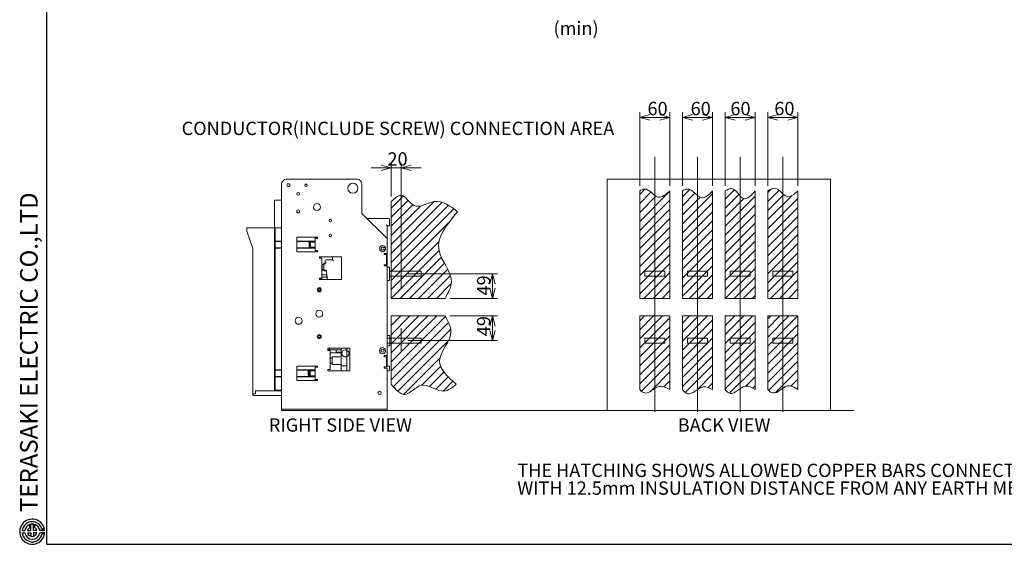
# Model space of a CAD drawing. Units: millimetres. Extents: x 9 to 412, y 13 to 291.
# Drawn here: x 9 to 205, y 13 to 117 of the extents above; entities that cross this region are included whole.
import ezdxf

# ---------------------------------------------------------------- set-up
doc = ezdxf.new("R2010")
doc.units = ezdxf.units.MM
doc.linetypes.add('SLD-1点鎖線(中心線)', pattern=[34.29, 30.48, -1.27, 1.27, -1.27])
doc.linetypes.add('SLD-実線', pattern=[0])
doc.layers.add('240', color=7, linetype='SLD-実線')
doc.styles.add('SLDTEXTSTYLE0', font='MSGOTHIC.TTC')
doc.styles.add('SLDTEXTSTYLE4', font='MSGOTHIC.TTC', dxfattribs={"width": 0.833429})
doc.dimstyles.new('SLDDIMSTYLE0', dxfattribs={"dimtxt": 3.031684, "dimasz": 2, "dimexe": 0, "dimexo": 0.0625, "dimgap": 0.757921, "dimtad": 3, "dimdec": 1, "dimlfac": 10, "dimrnd": 1e-09, "dimzin": 12, "dimdsep": 46, "dimtxsty": 'SLDTEXTSTYLE0', "dimblk1": 'OPEN30', "dimblk2": 'OPEN30', "dimsah": 1, "dimcen": 0.09, "dimadec": 0, "dimazin": 0, "dimtfac": 1, "dimtdec": 1, "dimtofl": 0, "dimtmove": 0, "dimatfit": 3, "dimldrblk": 'OPEN30', "dimfxl": 1, "dimfrac": 2, "dimtolj": 1, "dimtzin": 12, "dimarcsym": 0})
doc.dimstyles.new('SLDDIMSTYLE2', dxfattribs={"dimtxt": 3.031684, "dimasz": 2, "dimexe": 0, "dimexo": 0.0625, "dimgap": 0.757921, "dimtad": 3, "dimdec": 1, "dimlfac": 10, "dimrnd": 1e-09, "dimzin": 12, "dimdsep": 46, "dimtxsty": 'SLDTEXTSTYLE0', "dimblk1": 'OPEN30', "dimblk2": 'OPEN30', "dimsah": 1, "dimcen": 0.09, "dimadec": 0, "dimazin": 0, "dimtfac": 1, "dimtdec": 1, "dimtofl": 0, "dimtmove": 0, "dimatfit": 3, "dimldrblk": 'OPEN30', "dimfxl": 1, "dimfrac": 2, "dimtolj": 1, "dimtzin": 12, "dimarcsym": 0})

# ---------------------------------------------------------------- blocks, each defined once
blk = doc.blocks.new('_OPEN30')
at = {"color": 0, "linetype": 'ByBlock', "lineweight": -2}
for p, q in [((-1, 0.267949), (0, 0)), ((0, 0), (-1, -0.267949)), ((0, 0), (-1, 0))]:
    blk.add_line(p, q, dxfattribs=at)
blk = doc.blocks.new('*D56')
at = {"color": 7, "linetype": 'SLD-実線', "lineweight": 0}
for p, q in [((94.99, 58.25), (104.43, 58.25)), ((103.43, 53.35), (103.43, 58.25)), ((87.59, 53.35), (104.43, 53.35))]:
    blk.add_line(p, q, dxfattribs=at)
at = {"color": 7, "linetype": 'SLD-実線', "lineweight": 0, "xscale": 2, "yscale": 2}
for p, rotation in [((103.43, 58.25, 0.01), 90), ((103.43, 53.35, 0.01), 270)]:
    blk.add_blockref('_OPEN30', p, dxfattribs=dict(at, rotation=rotation))
at = {"color": 7, "linetype": 'SLD-実線', "lineweight": 0, "insert": (100.35, 54.22), "char_height": 2.646, "attachment_point": 1, "rotation": 90, "style": 'SLDTEXTSTYLE0'}
blk.add_mtext('49', dxfattribs=at)
blk = doc.blocks.new('*D57')
at = {"color": 7, "linetype": 'SLD-実線', "lineweight": 0}
for p, q in [((87.59, 66.65), (104.43, 66.65)), ((103.43, 66.65), (103.43, 61.75)), ((94.99, 61.75), (104.43, 61.75))]:
    blk.add_line(p, q, dxfattribs=at)
at = {"color": 7, "linetype": 'SLD-実線', "lineweight": 0, "xscale": 2, "yscale": 2}
for p, rotation in [((103.43, 66.65, 0.01), 90), ((103.43, 61.75, 0.01), 270)]:
    blk.add_blockref('_OPEN30', p, dxfattribs=dict(at, rotation=rotation))
at = {"color": 7, "linetype": 'SLD-実線', "lineweight": 0, "insert": (100.35, 62.32), "char_height": 2.646, "attachment_point": 1, "rotation": 90, "style": 'SLDTEXTSTYLE0'}
blk.add_mtext('49', dxfattribs=at)
blk = doc.blocks.new('*D58')
at = {"color": 7, "linetype": 'SLD-実線', "lineweight": 0}
for p, q in [((83.27, 82), (83.27, 88.72)), ((85.27, 64.56), (85.27, 88.72)), ((83.27, 87.72), (79.27, 87.72)), ((85.27, 87.72), (83.27, 87.72)), ((85.27, 87.72), (89.27, 87.72))]:
    blk.add_line(p, q, dxfattribs=at)
at = {"color": 7, "linetype": 'SLD-実線', "lineweight": 0, "xscale": 2, "yscale": 2}
blk.add_blockref('_OPEN30', (83.27, 87.72, 0.01), dxfattribs=at)
at = {"color": 7, "linetype": 'SLD-実線', "lineweight": 0, "xscale": 2, "yscale": 2, "rotation": 180}
blk.add_blockref('_OPEN30', (85.27, 87.72, 0.01), dxfattribs=at)
at = {"color": 7, "linetype": 'SLD-実線', "lineweight": 0, "insert": (82.54, 90.8), "char_height": 2.646, "attachment_point": 1, "style": 'SLDTEXTSTYLE0'}
blk.add_mtext('20', dxfattribs=at)
blk = doc.blocks.new('*D59')
at = {"color": 7, "linetype": 'SLD-実線', "lineweight": 0}
for p, q in [((132.73, 84.11), (132.73, 98.75)), ((138.73, 84.11), (138.73, 98.75)), ((132.73, 97.75), (138.73, 97.75))]:
    blk.add_line(p, q, dxfattribs=at)
at = {"color": 7, "linetype": 'SLD-実線', "lineweight": 0, "xscale": 2, "yscale": 2, "rotation": 180}
blk.add_blockref('_OPEN30', (132.73, 97.75, 0.01), dxfattribs=at)
at = {"color": 7, "linetype": 'SLD-実線', "lineweight": 0, "xscale": 2, "yscale": 2}
blk.add_blockref('_OPEN30', (138.73, 97.75, 0.01), dxfattribs=at)
at = {"color": 7, "linetype": 'SLD-実線', "lineweight": 0, "insert": (134.29, 100.83), "char_height": 2.646, "attachment_point": 1, "style": 'SLDTEXTSTYLE0'}
blk.add_mtext('60', dxfattribs=at)
blk = doc.blocks.new('*D60')
at = {"color": 7, "linetype": 'SLD-実線', "lineweight": 0}
for p, q in [((141.23, 84.11), (141.23, 98.75)), ((147.23, 84.11), (147.23, 98.75)), ((141.23, 97.75), (147.23, 97.75))]:
    blk.add_line(p, q, dxfattribs=at)
at = {"color": 7, "linetype": 'SLD-実線', "lineweight": 0, "xscale": 2, "yscale": 2, "rotation": 180}
blk.add_blockref('_OPEN30', (141.23, 97.75, 0.01), dxfattribs=at)
at = {"color": 7, "linetype": 'SLD-実線', "lineweight": 0, "xscale": 2, "yscale": 2}
blk.add_blockref('_OPEN30', (147.23, 97.75, 0.01), dxfattribs=at)
at = {"color": 7, "linetype": 'SLD-実線', "lineweight": 0, "insert": (142.87, 100.83), "char_height": 2.646, "attachment_point": 1, "style": 'SLDTEXTSTYLE0'}
blk.add_mtext('60', dxfattribs=at)
blk = doc.blocks.new('*D61')
at = {"color": 7, "linetype": 'SLD-実線', "lineweight": 0}
for p, q in [((149.73, 84.11), (149.73, 98.75)), ((155.73, 84.11), (155.73, 98.75)), ((149.73, 97.75), (155.73, 97.75))]:
    blk.add_line(p, q, dxfattribs=at)
at = {"color": 7, "linetype": 'SLD-実線', "lineweight": 0, "xscale": 2, "yscale": 2, "rotation": 180}
blk.add_blockref('_OPEN30', (149.73, 97.75, 0.01), dxfattribs=at)
at = {"color": 7, "linetype": 'SLD-実線', "lineweight": 0, "xscale": 2, "yscale": 2}
blk.add_blockref('_OPEN30', (155.73, 97.75, 0.01), dxfattribs=at)
at = {"color": 7, "linetype": 'SLD-実線', "lineweight": 0, "insert": (150.79, 100.83), "char_height": 2.646, "attachment_point": 1, "style": 'SLDTEXTSTYLE0'}
blk.add_mtext('60', dxfattribs=at)
blk = doc.blocks.new('*D62')
at = {"color": 7, "linetype": 'SLD-実線', "lineweight": 0}
for p, q in [((158.23, 84.11), (158.23, 98.75)), ((164.23, 84.11), (164.23, 98.75)), ((158.23, 97.75), (164.23, 97.75))]:
    blk.add_line(p, q, dxfattribs=at)
at = {"color": 7, "linetype": 'SLD-実線', "lineweight": 0, "xscale": 2, "yscale": 2, "rotation": 180}
blk.add_blockref('_OPEN30', (158.23, 97.75, 0.01), dxfattribs=at)
at = {"color": 7, "linetype": 'SLD-実線', "lineweight": 0, "xscale": 2, "yscale": 2}
blk.add_blockref('_OPEN30', (164.23, 97.75, 0.01), dxfattribs=at)
at = {"color": 7, "linetype": 'SLD-実線', "lineweight": 0, "insert": (159.53, 100.83), "char_height": 2.646, "attachment_point": 1, "style": 'SLDTEXTSTYLE0'}
blk.add_mtext('60', dxfattribs=at)
blk = doc.blocks.new('SW_NOTE_5')
at = {"color": 0, "linetype": 'Continuous', "lineweight": 0, "char_height": 2.6458, "attachment_point": 1, "style": 'SLDTEXTSTYLE0'}
for s, insert in [('THE HATCHING SHOWS ALLOWED COPPER BARS CONNECTION AREA', (0, 3.08)), ('WITH 12.5mm INSULATION DISTANCE FROM ANY EARTH METAL OF ACB.', (0, -0.45))]:
    blk.add_mtext(s, dxfattribs=dict(at, insert=insert))

msp = doc.modelspace()

# ---------------------------------------------------------------- hatches: boundary and pattern name
at = {"linetype": 'Continuous'}
h = msp.add_hatch(dxfattribs=at)
h.set_pattern_fill('ANSI31', scale=0.4, style=0)
edge = h.paths.add_edge_path(flags=0)
edge.add_spline(control_points=[(83.266, 81.004), (83.953, 81.642), (85.607, 83.18), (87.882, 78.763), (92.363, 82.184), (95.029, 80.11), (96.495, 78.969)], knot_values=[0, 0, 0, 0, 0.1583294, 0.3818535, 0.6600708, 1, 1, 1, 1], weights=[1, 1, 1, 1, 1, 1, 1], degree=3, periodic=0)
edge.add_spline(control_points=[(96.495, 78.969), (94.37, 76.421), (90.575, 71.868), (96.422, 65.988), (94.608, 62.825), (93.989, 61.747)], knot_values=[0, 0, 0, 0, 0.4559341, 0.8145904, 1, 1, 1, 1], weights=[1, 1, 1, 1, 1, 1], degree=3, periodic=0)
edge.add_line((93.989, 61.747), (83.266, 61.747))
edge.add_line((83.266, 61.747), (83.266, 81.004))
h = msp.add_hatch(dxfattribs=at)
h.set_pattern_fill('ANSI31', scale=0.4, style=0)
edge = h.paths.add_edge_path(flags=0)
edge.add_spline(control_points=[(132.729, 83.106), (133.067, 83.295), (134.385, 84.034), (136.219, 80.897), (137.943, 82.414), (138.729, 83.106)], knot_values=[0, 0, 0, 0, 0.1576359, 0.6156919, 1, 1, 1, 1], weights=[1, 1, 1, 1, 1, 1], degree=3, periodic=0)
edge.add_line((138.729, 83.106), (138.729, 61.747))
edge.add_line((138.729, 61.747), (132.729, 61.747))
edge.add_line((132.729, 61.747), (132.729, 83.106))
h = msp.add_hatch(dxfattribs=at)
h.set_pattern_fill('ANSI31', scale=0.4, style=0)
edge = h.paths.add_edge_path(flags=0)
edge.add_spline(control_points=[(141.229, 83.106), (141.566, 83.295), (142.958, 84.073), (144.854, 80.661), (146.517, 82.373), (147.229, 83.106)], knot_values=[0, 0, 0, 0, 0.1543227, 0.6375541, 1, 1, 1, 1], weights=[1, 1, 1, 1, 1, 1], degree=3, periodic=0)
edge.add_line((147.229, 83.106), (147.229, 61.747))
edge.add_line((147.229, 61.747), (141.229, 61.747))
edge.add_line((141.229, 61.747), (141.229, 83.106))
h = msp.add_hatch(dxfattribs=at)
h.set_pattern_fill('ANSI31', scale=0.4, style=0)
edge = h.paths.add_edge_path(flags=0)
edge.add_spline(control_points=[(149.729, 83.106), (150.177, 83.372), (151.626, 84.233), (153.216, 80.402), (154.924, 82.24), (155.729, 83.106)], knot_values=[0, 0, 0, 0, 0.1913309, 0.6190324, 1, 1, 1, 1], weights=[1, 1, 1, 1, 1, 1], degree=3, periodic=0)
edge.add_line((155.729, 83.106), (155.729, 61.747))
edge.add_line((155.729, 61.747), (149.729, 61.747))
edge.add_line((149.729, 61.747), (149.729, 83.106))
h = msp.add_hatch(dxfattribs=at)
h.set_pattern_fill('ANSI31', scale=0.4, style=0)
edge = h.paths.add_edge_path(flags=0)
edge.add_spline(control_points=[(158.229, 83.106), (158.723, 83.402), (160.159, 84.26), (161.884, 81.065), (163.502, 82.473), (164.229, 83.106)], knot_values=[0, 0, 0, 0, 0.2242235, 0.6511746, 1, 1, 1, 1], weights=[1, 1, 1, 1, 1, 1], degree=3, periodic=0)
edge.add_line((164.229, 83.106), (164.229, 61.747))
edge.add_line((164.229, 61.747), (158.229, 61.747))
edge.add_line((158.229, 61.747), (158.229, 83.106))
h = msp.add_hatch(dxfattribs=at)
h.set_pattern_fill('ANSI31', scale=0.4, style=0)
edge = h.paths.add_edge_path(flags=0)
edge.add_spline(control_points=[(93.989, 58.247), (94.577, 57.217), (96.269, 54.252), (91.019, 49.288), (94.53, 46.156), (96.209, 44.659)], knot_values=[0, 0, 0, 0, 0.2173912, 0.6258252, 1, 1, 1, 1], weights=[1, 1, 1, 1, 1, 1], degree=3, periodic=0)
edge.add_spline(control_points=[(96.209, 44.659), (95.412, 44.015), (93.274, 42.286), (89.377, 45.994), (86.104, 41.424), (84.206, 43.588), (83.266, 44.659)], knot_values=[0, 0, 0, 0, 0.1927215, 0.5172721, 0.7610502, 1, 1, 1, 1], weights=[1, 1, 1, 1, 1, 1, 1], degree=3, periodic=0)
edge.add_line((83.266, 44.659), (83.266, 58.247))
edge.add_line((83.266, 58.247), (93.989, 58.247))
h = msp.add_hatch(dxfattribs=at)
h.set_pattern_fill('ANSI31', scale=0.4, style=0)
edge = h.paths.add_edge_path(flags=0)
edge.add_spline(control_points=[(132.729, 43.595), (133.059, 43.304), (134.24, 42.263), (136.272, 44.886), (138, 43.978), (138.729, 43.595)], knot_values=[0, 0, 0, 0, 0.1826807, 0.6550425, 1, 1, 1, 1], weights=[1, 1, 1, 1, 1, 1], degree=3, periodic=0)
edge.add_line((138.729, 43.595), (138.729, 58.247))
edge.add_line((138.729, 58.247), (132.729, 58.247))
edge.add_line((132.729, 58.247), (132.729, 43.595))
h = msp.add_hatch(dxfattribs=at)
h.set_pattern_fill('ANSI31', scale=0.4, style=0)
edge = h.paths.add_edge_path(flags=0)
edge.add_spline(control_points=[(141.229, 43.595), (141.554, 43.246), (142.752, 41.959), (144.913, 44.82), (146.619, 43.918), (147.229, 43.595)], knot_values=[0, 0, 0, 0, 0.1929489, 0.7113086, 1, 1, 1, 1], weights=[1, 1, 1, 1, 1, 1], degree=3, periodic=0)
edge.add_line((147.229, 43.595), (147.229, 58.247))
edge.add_line((147.229, 58.247), (141.229, 58.247))
edge.add_line((141.229, 58.247), (141.229, 43.595))
h = msp.add_hatch(dxfattribs=at)
h.set_pattern_fill('ANSI31', scale=0.4, style=0)
edge = h.paths.add_edge_path(flags=0)
edge.add_spline(control_points=[(149.729, 43.595), (150.057, 43.262), (151.262, 42.039), (153.353, 45.064), (155.068, 44.003), (155.729, 43.595)], knot_values=[0, 0, 0, 0, 0.1867214, 0.6866271, 1, 1, 1, 1], weights=[1, 1, 1, 1, 1, 1], degree=3, periodic=0)
edge.add_line((155.729, 43.595), (155.729, 58.247))
edge.add_line((155.729, 58.247), (149.729, 58.247))
edge.add_line((149.729, 58.247), (149.729, 43.595))
h = msp.add_hatch(dxfattribs=at)
h.set_pattern_fill('ANSI31', scale=0.4, style=0)
edge = h.paths.add_edge_path(flags=0)
edge.add_line((158.229, 58.247), (164.229, 58.247))
edge.add_line((164.229, 58.247), (164.229, 43.595))
edge.add_spline(control_points=[(164.229, 43.595), (163.534, 44.035), (161.818, 45.122), (159.785, 42.219), (158.559, 43.303), (158.229, 43.595)], knot_values=[0, 0, 0, 0, 0.3321681, 0.8201005, 1, 1, 1, 1], weights=[1, 1, 1, 1, 1, 1], degree=3, periodic=0)
edge.add_line((158.229, 43.595), (158.229, 58.247))

# ---------------------------------------------------------------- linework, layer by layer
at = {"color": 7, "linetype": 'SLD-実線', "lineweight": 0}
for p, q in [((135.729, 39.174), (135.729, 89.876)), ((144.229, 39.174), (144.229, 89.876)), ((152.729, 39.174), (152.729, 89.876)), ((161.229, 39.174), (161.229, 89.876)), ((132.729, 83.106), (132.729, 61.747)), ((138.729, 61.747), (138.729, 83.106)), ((141.229, 83.106), (141.229, 61.747)), ((147.229, 61.747), (147.229, 83.106)), ((149.729, 83.106), (149.729, 61.747)), ((155.729, 61.747), (155.729, 83.106)), ((158.229, 83.106), (158.229, 61.747)), ((164.229, 61.747), (164.229, 83.106)), ((83.266, 81.004), (83.266, 61.747)), ((85.266, 68.842), (85.266, 63.555)), ((133.729, 67.147), (137.729, 67.147)), ((142.229, 67.147), (146.229, 67.147)), ((150.729, 67.147), (154.729, 67.147)), ((159.229, 67.147), (163.229, 67.147)), ((133.729, 66.147), (137.729, 66.147)), ((142.229, 66.147), (146.229, 66.147)), ((150.729, 66.147), (154.729, 66.147)), ((159.229, 66.147), (163.229, 66.147)), ((83.266, 61.747), (93.989, 61.747)), ((132.729, 61.747), (138.729, 61.747)), ((141.229, 61.747), (147.229, 61.747)), ((149.729, 61.747), (155.729, 61.747)), ((158.229, 61.747), (164.229, 61.747)), ((93.989, 58.247), (83.266, 58.247)), ((83.266, 58.247), (83.266, 44.659)), ((132.729, 43.595), (132.729, 58.247)), ((132.729, 58.247), (138.729, 58.247)), ((138.729, 58.247), (138.729, 43.595)), ((141.229, 43.595), (141.229, 58.247)), ((141.229, 58.247), (147.229, 58.247)), ((147.229, 58.247), (147.229, 43.595)), ((149.729, 43.595), (149.729, 58.247)), ((149.729, 58.247), (155.729, 58.247)), ((155.729, 58.247), (155.729, 43.595)), ((158.229, 43.595), (158.229, 58.247)), ((158.229, 58.247), (164.229, 58.247)), ((164.229, 58.247), (164.229, 43.595)), ((85.266, 55.853), (85.266, 51.095)), ((89.266, 53.347), (86.589, 53.347)), ((133.729, 53.847), (137.729, 53.847)), ((142.229, 53.847), (146.229, 53.847)), ((150.729, 53.847), (154.729, 53.847)), ((159.229, 53.847), (163.229, 53.847)), ((133.729, 52.847), (137.729, 52.847)), ((142.229, 52.847), (146.229, 52.847)), ((150.729, 52.847), (154.729, 52.847)), ((159.229, 52.847), (163.229, 52.847)), ((82.466, 39.447), (175.372, 39.447))]:
    msp.add_line(p, q, dxfattribs=at)
at = {"color": 7, "linetype": 'SLD-実線', "lineweight": 15}
for p, q in [((61.466, 84.447), (61.466, 39.757)), ((76.466, 85.447), (62.466, 85.447)), ((62.984, 84.502), (62.649, 84.502)), ((77.466, 78.647), (77.466, 84.447)), ((126.229, 39.447), (126.229, 85.447)), ((126.229, 85.447), (170.729, 85.447)), ((170.729, 39.447), (170.729, 85.447)), ((62.649, 83.992), (62.984, 83.992)), ((60.066, 72.997), (60.066, 81.297)), ((60.066, 81.297), (61.466, 81.297)), ((64.511, 79.215), (64.511, 78.88)), ((65.021, 78.88), (65.021, 79.215)), ((82.466, 73.647), (77.466, 78.647)), ((78.466, 77.647), (82.766, 77.647)), ((82.966, 77.447), (82.966, 76.347)), ((54.566, 75.747), (60.066, 75.747)), ((54.566, 75.147), (54.566, 75.747)), ((55.766, 71.647), (54.566, 75.147)), ((60.166, 75.753), (61.466, 75.784)), ((60.166, 75.753), (60.166, 73.147)), ((82.266, 76.347), (82.466, 76.147)), ((82.766, 76.147), (82.466, 76.147)), ((82.466, 76.147), (82.466, 73.647)), ((60.066, 72.997), (60.166, 72.997)), ((60.066, 71.897), (60.066, 72.997)), ((61.466, 73.147), (60.166, 73.147)), ((60.166, 73.147), (60.166, 73.09)), ((61.466, 73.09), (60.166, 73.09)), ((60.166, 73.09), (60.166, 71.805)), ((68.626, 73.897), (64.526, 73.897)), ((64.526, 73.897), (64.526, 70.997)), ((67.166, 73.147), (64.526, 73.147)), ((67.166, 73.09), (64.526, 73.09)), ((67.066, 72.907), (66.936, 72.907)), ((66.936, 72.02), (66.936, 72.907)), ((67.066, 73.09), (67.066, 73.022)), ((67.166, 73.022), (67.066, 73.022)), ((67.066, 71.908), (67.066, 73.022)), ((68.166, 73.147), (67.166, 73.147)), ((67.166, 73.147), (67.166, 72.947)), ((68.166, 72.947), (67.166, 72.947)), ((67.166, 72.947), (67.166, 72.615)), ((67.226, 72.28), (67.226, 72.615)), ((68.166, 73.647), (68.166, 73.897)), ((68.166, 71.247), (68.166, 73.647)), ((68.166, 73.647), (68.476, 73.647)), ((68.626, 73.797), (68.366, 73.797)), ((68.476, 73.647), (68.626, 73.647)), ((68.626, 73.647), (68.626, 73.897)), ((82.466, 70.697), (82.466, 73.647)), ((55.766, 42.747), (55.766, 71.647)), ((60.066, 71.897), (60.166, 71.897)), ((60.066, 47.397), (60.066, 71.897)), ((61.466, 71.805), (60.166, 71.805)), ((60.166, 71.805), (60.166, 71.747)), ((60.166, 71.747), (60.166, 47.547)), ((60.166, 71.747), (61.466, 71.747)), ((67.166, 71.805), (64.526, 71.805)), ((64.526, 71.747), (67.166, 71.747)), ((64.526, 70.997), (68.626, 70.997)), ((66.936, 72.012), (66.936, 72.02)), ((66.936, 71.987), (66.936, 72.012)), ((66.936, 72.012), (67.023, 72.012)), ((66.936, 71.987), (67.066, 71.987)), ((66.986, 72.016), (67.066, 72.016)), ((67.023, 72.012), (67.023, 72.016)), ((67.066, 71.872), (67.066, 71.908)), ((67.066, 71.872), (67.166, 71.872)), ((67.066, 71.872), (67.066, 71.805)), ((67.166, 72.28), (67.166, 71.947)), ((67.166, 71.947), (67.166, 71.747)), ((68.166, 71.947), (67.166, 71.947)), ((68.166, 71.747), (67.166, 71.747)), ((68.166, 70.997), (68.166, 71.247)), ((68.476, 71.247), (68.166, 71.247)), ((68.626, 71.247), (68.476, 71.247)), ((68.626, 70.997), (68.626, 71.247)), ((81.833, 71.795), (82.106, 71.933)), ((82.111, 71.922), (81.839, 71.785)), ((82.118, 71.908), (81.846, 71.77)), ((81.863, 71.779), (81.857, 71.794)), ((81.906, 70.697), (81.906, 70.447)), ((82.466, 70.697), (81.906, 70.697)), ((82.466, 70.697), (82.466, 70.347)), ((69.006, 70.027), (69.006, 69.777)), ((73.366, 70.027), (69.006, 70.027)), ((69.006, 69.777), (69.156, 69.777)), ((69.206, 69.807), (69.056, 69.807)), ((69.056, 69.807), (69.056, 69.777)), ((69.156, 69.777), (69.466, 69.777)), ((69.206, 69.807), (69.206, 69.777)), ((69.466, 69.777), (69.466, 65.777)), ((70.056, 68.747), (69.866, 68.747)), ((69.866, 68.647), (69.866, 68.747)), ((70.067, 68.647), (69.866, 68.647)), ((69.866, 68.647), (69.866, 67.347)), ((70.155, 68.833), (70.155, 69.197)), ((70.155, 68.833), (70.355, 68.847)), ((70.178, 68.675), (70.155, 68.833)), ((70.355, 69.397), (71.566, 69.397)), ((71.566, 69.397), (71.566, 70.027)), ((71.566, 69.397), (71.766, 69.197)), ((73.366, 65.527), (73.366, 70.027)), ((81.906, 70.447), (82.056, 70.447)), ((82.056, 70.447), (82.366, 70.447)), ((82.366, 70.447), (82.366, 68.447)), ((82.466, 70.347), (82.366, 70.347)), ((82.466, 70.247), (82.366, 70.247)), ((82.466, 70.347), (82.466, 70.247)), ((82.466, 70.247), (82.466, 69.947)), ((82.466, 69.947), (82.466, 68.197)), ((69.466, 67.231), (69.821, 67.497)), ((69.738, 67.497), (69.466, 67.293)), ((69.866, 68.497), (69.516, 68.497)), ((69.516, 67.497), (69.516, 68.497)), ((69.516, 67.497), (69.866, 67.497)), ((69.866, 67.347), (70.279, 67.347)), ((69.866, 67.247), (69.866, 67.347)), ((69.866, 67.247), (70.293, 67.247)), ((70.624, 65.527), (70.366, 67.348)), ((82.056, 68.447), (81.906, 68.447)), ((81.906, 68.447), (81.906, 68.197)), ((81.906, 68.197), (82.466, 68.197)), ((82.006, 68.447), (82.006, 68.197)), ((82.366, 68.447), (82.056, 68.447)), ((82.366, 68.447), (82.366, 68.197)), ((82.466, 50.397), (82.466, 68.197)), ((82.466, 67.967), (82.966, 67.967)), ((82.966, 67.967), (82.966, 67.867)), ((82.966, 67.867), (82.966, 65.427)), ((82.966, 67.147), (89.266, 67.147)), ((89.266, 67.147), (89.266, 66.147)), ((133.729, 67.147), (133.729, 66.147)), ((137.729, 67.147), (137.729, 66.147)), ((142.229, 67.147), (142.229, 66.147)), ((146.229, 67.147), (146.229, 66.147)), ((150.729, 67.147), (150.729, 66.147)), ((154.729, 67.147), (154.729, 66.147)), ((159.229, 67.147), (159.229, 66.147)), ((163.229, 67.147), (163.229, 66.147)), ((69.156, 65.777), (69.006, 65.777)), ((69.006, 65.777), (69.006, 65.527)), ((69.006, 65.527), (73.366, 65.527)), ((69.466, 65.777), (69.156, 65.777)), ((69.466, 65.547), (69.166, 65.547)), ((69.166, 65.527), (69.166, 65.547)), ((69.466, 66.447), (70.493, 66.447)), ((69.466, 65.997), (70.327, 65.997)), ((69.466, 65.527), (69.466, 65.777)), ((82.966, 65.327), (82.466, 65.327)), ((89.266, 66.147), (82.966, 66.147)), ((82.966, 65.427), (82.966, 65.327)), ((83.016, 54.372), (82.466, 54.372)), ((82.466, 53.847), (89.266, 53.847)), ((83.016, 54.372), (83.016, 52.322)), ((89.266, 53.847), (89.266, 52.847)), ((133.729, 53.847), (133.729, 52.847)), ((137.729, 53.847), (137.729, 52.847)), ((142.229, 53.847), (142.229, 52.847)), ((146.229, 53.847), (146.229, 52.847)), ((150.729, 53.847), (150.729, 52.847)), ((154.729, 53.847), (154.729, 52.847)), ((159.229, 53.847), (159.229, 52.847)), ((163.229, 53.847), (163.229, 52.847)), ((70.666, 51.847), (70.666, 51.397)), ((75.026, 51.847), (70.666, 51.847)), ((70.666, 51.547), (70.826, 51.547)), ((70.666, 51.397), (70.816, 51.397)), ((70.816, 51.397), (71.126, 51.397)), ((71.026, 51.747), (71.026, 51.847)), ((71.126, 51.397), (71.126, 47.597)), ((73.326, 51.547), (71.226, 51.547)), ((72.326, 51.047), (72.326, 51.547)), ((72.326, 51.047), (73.326, 51.047)), ((73.326, 48.447), (73.326, 51.574)), ((74.466, 51.497), (74.166, 51.497)), ((74.466, 51.847), (74.466, 51.43)), ((74.466, 51.497), (74.466, 51.847)), ((74.466, 50.165), (74.466, 51.43)), ((75.026, 47.347), (75.026, 51.847)), ((80.957, 51.317), (81.262, 51.34)), ((80.958, 51.301), (81.262, 51.324)), ((81.263, 51.313), (80.959, 51.29)), ((81.242, 51.339), (81.242, 51.323)), ((89.266, 52.847), (82.466, 52.847)), ((83.016, 52.322), (82.466, 52.322)), ((73.326, 50.897), (71.126, 50.897)), ((71.526, 49.847), (71.126, 49.847)), ((73.126, 50.097), (71.526, 50.097)), ((71.526, 48.597), (71.526, 50.097)), ((74.166, 50.097), (74.466, 50.097)), ((74.466, 50.165), (74.466, 47.547)), ((74.466, 48.447), (74.466, 50.097)), ((82.466, 50.397), (81.906, 50.397)), ((81.906, 50.397), (81.906, 50.147)), ((81.906, 50.147), (82.056, 50.147)), ((82.056, 50.147), (82.366, 50.147)), ((82.366, 50.147), (82.366, 48.147)), ((82.466, 50.047), (82.366, 50.047)), ((82.466, 49.922), (82.366, 49.922)), ((82.466, 50.397), (82.466, 50.047)), ((82.466, 50.047), (82.466, 49.922)), ((82.466, 49.922), (82.466, 48.373)), ((60.066, 47.397), (60.166, 47.397)), ((60.066, 46.297), (60.066, 47.397)), ((61.466, 47.547), (60.166, 47.547)), ((60.166, 47.547), (60.166, 47.49)), ((61.466, 47.49), (60.166, 47.49)), ((60.166, 47.49), (60.166, 46.205)), ((68.626, 48.297), (64.526, 48.297)), ((64.526, 48.297), (64.526, 45.397)), ((67.166, 47.547), (64.526, 47.547)), ((67.166, 47.49), (64.526, 47.49)), ((66.906, 47.307), (66.776, 47.307)), ((66.776, 46.994), (66.776, 47.307)), ((67.066, 47.422), (66.906, 47.422)), ((66.906, 47.017), (66.906, 47.422)), ((67.066, 47.49), (67.066, 47.422)), ((67.066, 47.017), (67.066, 47.422)), ((67.066, 47.13), (67.166, 47.13)), ((67.166, 47.547), (67.166, 47.347)), ((68.166, 47.547), (67.166, 47.547)), ((68.166, 47.347), (67.166, 47.347)), ((67.166, 47.347), (67.166, 46.347)), ((68.166, 48.047), (68.166, 48.297)), ((68.166, 45.647), (68.166, 48.047)), ((68.166, 48.047), (68.476, 48.047)), ((68.176, 48.047), (68.176, 48.297)), ((68.376, 48.047), (68.376, 48.297)), ((68.476, 48.047), (68.626, 48.047)), ((68.626, 48.047), (68.626, 48.297)), ((70.666, 47.597), (70.666, 47.347)), ((70.816, 47.597), (70.666, 47.597)), ((70.666, 47.347), (75.026, 47.347)), ((71.126, 47.597), (70.816, 47.597)), ((71.126, 48.847), (71.526, 48.847)), ((71.526, 48.597), (73.126, 48.597)), ((73.326, 47.347), (73.326, 48.419)), ((73.426, 48.347), (73.422, 48.347)), ((74.466, 48.347), (73.426, 48.347)), ((74.466, 47.347), (74.466, 47.547)), ((82.056, 48.147), (81.906, 48.147)), ((81.906, 48.147), (81.906, 47.897)), ((81.906, 47.897), (82.466, 47.897)), ((82.366, 48.147), (82.056, 48.147)), ((82.466, 48.373), (82.366, 48.373)), ((82.366, 48.247), (82.766, 48.247)), ((82.466, 48.373), (82.466, 48.247)), ((82.466, 39.757), (82.466, 47.897)), ((82.766, 47.347), (82.466, 47.347)), ((82.766, 48.247), (82.966, 48.247)), ((82.966, 48.247), (82.966, 47.547)), ((60.066, 46.297), (60.166, 46.297)), ((60.066, 43.347), (60.066, 46.297)), ((61.466, 46.205), (60.166, 46.205)), ((60.166, 46.205), (60.166, 46.147)), ((60.166, 46.147), (61.466, 46.147)), ((60.166, 46.147), (60.166, 43.542)), ((67.166, 46.205), (64.526, 46.205)), ((64.526, 46.147), (67.166, 46.147)), ((64.526, 45.397), (68.626, 45.397)), ((66.776, 46.97), (66.776, 46.994)), ((66.776, 46.387), (66.776, 46.97)), ((66.776, 46.97), (66.863, 46.97)), ((66.776, 46.387), (66.906, 46.387)), ((66.826, 46.983), (66.906, 46.983)), ((66.826, 46.983), (66.826, 46.97)), ((66.906, 46.272), (66.906, 47.017)), ((66.906, 46.272), (67.066, 46.272)), ((67.066, 46.272), (67.066, 47.017)), ((67.066, 46.565), (67.166, 46.565)), ((67.066, 46.272), (67.066, 46.205)), ((67.166, 46.347), (67.166, 46.147)), ((68.166, 46.347), (67.166, 46.347)), ((68.166, 46.147), (67.166, 46.147)), ((68.166, 45.397), (68.166, 45.647)), ((68.476, 45.647), (68.166, 45.647)), ((68.626, 45.647), (68.476, 45.647)), ((68.626, 45.397), (68.626, 45.647)), ((56.266, 43.347), (56.266, 42.747)), ((56.266, 43.347), (60.066, 43.347)), ((60.066, 43.347), (61.466, 43.347)), ((61.466, 43.51), (60.166, 43.542)), ((55.766, 42.747), (56.266, 42.747)), ((55.766, 42.447), (55.766, 42.747)), ((55.766, 42.447), (61.466, 42.447)), ((61.466, 39.707), (61.466, 39.757)), ((61.466, 39.707), (61.466, 39.447)), ((62.466, 39.707), (61.466, 39.707)), ((62.466, 39.447), (61.466, 39.447)), ((81.466, 39.707), (62.466, 39.707)), ((81.466, 39.447), (62.466, 39.447)), ((82.466, 39.707), (81.466, 39.707)), ((82.466, 39.447), (81.466, 39.447)), ((82.466, 39.757), (82.466, 39.707)), ((82.466, 39.707), (82.466, 39.447)), ((126.229, 39.447), (170.729, 39.447))]:
    msp.add_line(p, q, dxfattribs=at)
at = {"color": 7, "linetype": 'SLD-1点鎖線(中心線)', "lineweight": 0}
for p, q in [((89.266, 66.647), (86.589, 66.647)), ((135.729, 52.347), (135.729, 45.613)), ((144.229, 52.347), (144.229, 45.613)), ((152.729, 52.347), (152.729, 45.613)), ((161.229, 52.347), (161.229, 45.613))]:
    msp.add_line(p, q, dxfattribs=at)
at = {"color": 7, "linetype": 'SLD-実線', "lineweight": 15}
for centre, radius in [((66.316, 84.247), 0.255), ((75.666, 83.647), 1), ((64.766, 82.547), 0.255), ((68.526, 79.907), 0.7), ((71.166, 77.247), 0.255), ((71.166, 74.247), 0.255), ((68.966, 63.447), 0.4), ((68.946, 63.447), 0.265), ((68.946, 63.447), 0.21), ((68.966, 58.697), 0.7), ((64.846, 57.297), 0.7), ((68.966, 54.147), 0.4), ((68.946, 54.147), 0.265), ((68.946, 54.147), 0.21), ((80.966, 42.947), 0.34)]:
    msp.add_circle(centre, radius, dxfattribs=at)
for centre, radius, start, end in [((62.466, 84.447), 1, 90, 180), ((62.816, 84.247), 0.305, 123.27304, 236.72696), ((62.816, 84.247), 0.305, 303.27304, 56.72696), ((76.466, 84.447), 1, 0, 90), ((64.766, 79.047), 0.305, 33.27304, 146.72696), ((64.766, 79.047), 0.305, 213.27304, 326.72696), ((82.766, 77.447), 0.2, 0, 90), ((82.766, 76.347), 0.2, 270, 0), ((68.366, 73.997), 0.2, 210, 270), ((81.566, 71.647), 0.61, 27.87976, 25.29233), ((81.566, 71.647), 0.305, 28.96446, 23.78818), ((81.566, 71.647), 0.305, 26.79545, 28.96446), ((81.566, 71.647), 0.61, 26.79545, 27.87976), ((70.067, 68.747), 0.1, 270.35911, 8.06325), ((70.355, 69.197), 0.2, 90, 180), ((70.279, 67.247), 0.1, 8.06325, 90.96325), ((70.293, 67.147), 0.1, 8.06325, 91.58556), ((70.327, 66.197), 0.2, 270, 278.06325), ((70.327, 66.197), 0.2, 278.06325, 8.06325), ((71.226, 51.747), 0.2, 180, 270), ((74.166, 50.797), 0.7, 90, 270), ((74.166, 50.797), 0.7, 295.37693, 64.62307), ((81.566, 51.347), 0.61, 185.40841, 182.82098), ((81.566, 51.347), 0.61, 184.3241, 185.40841), ((81.566, 51.347), 0.305, 186.4931, 181.31682), ((81.566, 51.347), 0.305, 184.3241, 186.4931), ((73.126, 50.297), 0.2, 270, 0), ((73.126, 48.397), 0.2, 9.59301, 90), ((73.422, 48.447), 0.1, 189.59258, 270), ((73.426, 48.447), 0.1, 180, 270), ((82.766, 47.547), 0.2, 270, 0)]:
    msp.add_arc(centre, radius, start, end, dxfattribs=at)
for centre, major_axis, ratio, start_param, end_param in [((66.986, 72.447), (1.992, -0.168), 0.214944, 4.7054228, 4.7305198), ((66.965, 72.447), (1.992, -0.168), 0.214944, 4.7596065, 4.7813635), ((66.826, 46.847), (1.992, -0.441), 0.0648493, 1.5851658, 1.6102628), ((66.805, 46.847), (1.992, -0.441), 0.0648493, 1.5343222, 1.5560791)]:
    msp.add_ellipse(centre, major_axis=major_axis, ratio=ratio, start_param=start_param, end_param=end_param, dxfattribs=at)
at = {"color": 7, "linetype": 'Continuous', "lineweight": 0}
for points, knots in [([(132.729, 83.106), (133.067, 83.295), (134.385, 84.034), (136.219, 80.897), (137.943, 82.414), (138.729, 83.106)], [0, 0, 0, 0, 0.1576359, 0.6156919, 1, 1, 1, 1]), ([(141.229, 83.106), (141.566, 83.295), (142.958, 84.073), (144.854, 80.661), (146.517, 82.373), (147.229, 83.106)], [0, 0, 0, 0, 0.1543227, 0.6375541, 1, 1, 1, 1]), ([(149.729, 83.106), (150.177, 83.372), (151.626, 84.233), (153.216, 80.402), (154.924, 82.24), (155.729, 83.106)], [0, 0, 0, 0, 0.1913309, 0.6190324, 1, 1, 1, 1]), ([(158.229, 83.106), (158.723, 83.402), (160.159, 84.26), (161.884, 81.065), (163.502, 82.473), (164.229, 83.106)], [0, 0, 0, 0, 0.2242235, 0.6511746, 1, 1, 1, 1]), ([(83.266, 81.004), (83.953, 81.642), (85.607, 83.18), (87.882, 78.763), (92.363, 82.184), (95.029, 80.11), (96.495, 78.969)], [0, 0, 0, 0, 0.1583294, 0.3818535, 0.6600708, 1, 1, 1, 1]), ([(93.989, 61.747), (94.608, 62.825), (96.422, 65.988), (90.575, 71.868), (94.37, 76.421), (96.495, 78.969)], [0, 0, 0, 0, 0.1854096, 0.5440659, 1, 1, 1, 1]), ([(93.989, 58.247), (94.577, 57.217), (96.269, 54.252), (91.019, 49.288), (94.53, 46.156), (96.209, 44.659)], [0, 0, 0, 0, 0.2173912, 0.6258252, 1, 1, 1, 1]), ([(83.266, 44.659), (84.206, 43.588), (86.104, 41.424), (89.377, 45.994), (93.274, 42.286), (95.412, 44.015), (96.209, 44.659)], [0, 0, 0, 0, 0.2389498, 0.4827279, 0.8072785, 1, 1, 1, 1]), ([(132.729, 43.595), (133.059, 43.304), (134.24, 42.263), (136.272, 44.886), (138, 43.978), (138.729, 43.595)], [0, 0, 0, 0, 0.1826807, 0.6550425, 1, 1, 1, 1]), ([(141.229, 43.595), (141.554, 43.246), (142.752, 41.959), (144.913, 44.82), (146.619, 43.918), (147.229, 43.595)], [0, 0, 0, 0, 0.1929489, 0.7113086, 1, 1, 1, 1]), ([(149.729, 43.595), (150.057, 43.262), (151.262, 42.039), (153.353, 45.064), (155.068, 44.003), (155.729, 43.595)], [0, 0, 0, 0, 0.1867214, 0.6866271, 1, 1, 1, 1]), ([(158.229, 43.595), (158.559, 43.303), (159.785, 42.219), (161.818, 45.122), (163.534, 44.035), (164.229, 43.595)], [0, 0, 0, 0, 0.1798995, 0.6678319, 1, 1, 1, 1])]:
    msp.add_open_spline(points, degree=3, knots=knots, dxfattribs=at)
at = {"color": 7, "linetype": 'SLD-実線', "lineweight": 15}
for points, knots in [([(70.155, 68.833), (70.155, 68.833), (70.155, 68.833), (70.155, 68.827), (70.15, 68.812), (70.146, 68.802), (70.137, 68.787), (70.12, 68.768), (70.093, 68.753), (70.068, 68.745), (70.057, 68.747), (70.057, 68.747)], [0, 0, 0, 0, 0.1932707, 0.4859525, 0.5358537, 0.5803105, 0.6483414, 0.733209, 0.8691349, 0.9989191, 1, 1, 1, 1]), ([(71.226, 51.547), (71.223, 51.547), (71.215, 51.547), (71.148, 51.547), (71.05, 51.547), (70.943, 51.547), (70.874, 51.547), (70.837, 51.547), (70.832, 51.547), (70.827, 51.547), (70.826, 51.547)], [0, 0, 0, 0, 0.188843, 0.4015787, 0.6291355, 0.8122285, 0.9743374, 0.9746784, 0.9981106, 1, 1, 1, 1]), ([(73.326, 51.574), (73.328, 51.584), (73.333, 51.605), (73.362, 51.655), (73.395, 51.704), (73.419, 51.737), (73.426, 51.747), (73.426, 51.747)], [0, 0, 0, 0, 0.2178231, 0.4765675, 0.8410161, 0.9961871, 1, 1, 1, 1])]:
    msp.add_open_spline(points, degree=3, knots=knots, dxfattribs=at)
at = {"layer": '240'}
for p, q in [((14.726, 12.89), (14.726, 282.89)), ((11.343, 16.149), (11.343, 16.755)), ((11.593, 15.591), (11.593, 16.82)), ((12.093, 15.591), (12.093, 16.82)), ((12.343, 16.148), (12.343, 16.755)), ((14.292, 15.841), (13.779, 15.841)), ((9.858, 15.591), (10.364, 15.591)), ((9.858, 15.091), (10.364, 15.091)), ((10.926, 15.591), (11.593, 15.591)), ((10.926, 15.091), (11.592, 15.091)), ((11.592, 15.091), (11.592, 14.424)), ((12.759, 15.591), (12.093, 15.591)), ((12.759, 15.091), (12.093, 15.091)), ((12.093, 15.091), (12.093, 14.424)), ((14.33, 15.591), (13.322, 15.591)), ((14.33, 15.091), (13.322, 15.091)), ((14.292, 14.841), (13.779, 14.841)), ((14.726, 12.89), (404.726, 12.89))]:
    msp.add_line(p, q, dxfattribs=at)
for centre, radius, start, end in [((11.843, 15.341), 2.5, 58.2435, 195.25617), ((11.843, 15.341), 2, 99.59293, 172.8168), ((11.843, 15.341), 1.5, 109.46945, 170.40272), ((11.843, 15.341), 0.95, 121.75306, 164.73824), ((11.843, 15.341), 2, 70.52889, 99.59293), ((11.843, 15.297), 1.543, 80.67338, 99.32662), ((11.843, 15.341), 1.5, 9.59695, 70.52938), ((11.843, 15.341), 0.95, 15.2621, 58.24435), ((11.843, 15.341), 2, 14.47987, 70.52889), ((11.843, 15.341), 2.5, 11.53906, 58.2435), ((11.843, 15.341), 2.5, 195.25617, 254.74256), ((11.843, 15.341), 2, 187.17809, 345.52525), ((11.843, 15.341), 1.5, 189.59041, 350.40959), ((11.843, 15.341), 0.95, 195.25338, 344.74699), ((11.843, 15.341), 2.5, 254.74256, 348.46508)]:
    msp.add_arc(centre, radius, start, end, dxfattribs=at)

# ---------------------------------------------------------------- block references
at = {"color": 7, "linetype": 'Continuous', "lineweight": 0}
msp.add_blockref('SW_NOTE_5', (108.374, 25.785), dxfattribs=at)

# ---------------------------------------------------------------- texts
at = {"color": 7, "linetype": 'Continuous', "lineweight": 0, "attachment_point": 1, "style": 'SLDTEXTSTYLE0'}
for s, insert, char_height in [('(min)', (115.585, 116.788), 2.6458), ('CONDUCTOR(INCLUDE SCREW) CONNECTION AREA', (41.571, 96.883), 2.64583), ('RIGHT SIDE VIEW', (58.93, 37.886), 2.64583), ('BACK VIEW', (140.304, 37.886), 2.6458)]:
    msp.add_mtext(s, dxfattribs=dict(at, insert=insert, char_height=char_height))
at = {"layer": '240', "insert": (9.418, 19.263), "char_height": 3.5, "attachment_point": 1, "rotation": 90, "style": 'SLDTEXTSTYLE4'}
msp.add_mtext('TERASAKI ELECTRIC CO.,LTD', dxfattribs=at)

# ---------------------------------------------------------------- dimensions: what is measured, and where the dimension line sits
at = {"color": 7, "linetype": 'SLD-実線', "lineweight": 0}
for base, p1, p2, dimstyle, picture, middle in [((138.729, 97.75), (132.729, 83.106), (138.729, 83.106), 'SLDDIMSTYLE0', '*D59', (136.05, 97.75)), ((147.229, 97.75), (141.229, 83.106), (147.229, 83.106), 'SLDDIMSTYLE0', '*D60', (144.634, 97.75)), ((155.729, 97.75), (149.729, 83.106), (155.729, 83.106), 'SLDDIMSTYLE0', '*D61', (152.557, 97.75)), ((164.229, 97.75), (158.229, 83.106), (164.229, 83.106), 'SLDDIMSTYLE0', '*D62', (161.29, 97.75)), ((83.266, 87.717), (85.266, 63.555), (83.266, 81.004), 'SLDDIMSTYLE2', '*D58', (84.302, 87.717))]:
    dim = msp.add_linear_dim(base=base, p1=p1, p2=p2, dimstyle=dimstyle, dxfattribs=at)
    dim.commit()
    dim.dimension.update_dxf_attribs({"geometry": picture, "text_midpoint": middle, "dimtype": 160})
for base, p1, p2, picture, middle in [((103.429, 61.747), (86.589, 66.647), (93.989, 61.747), '*D57', (103.429, 64.088)), ((103.429, 58.247), (86.589, 53.347), (93.989, 58.247), '*D56', (103.429, 55.982))]:
    dim = msp.add_linear_dim(base=base, p1=p1, p2=p2, angle=90, dimstyle='SLDDIMSTYLE0', dxfattribs=at)
    dim.commit()
    dim.dimension.update_dxf_attribs({"geometry": picture, "text_midpoint": middle, "dimtype": 160})

doc.saveas('drawing.dxf')
